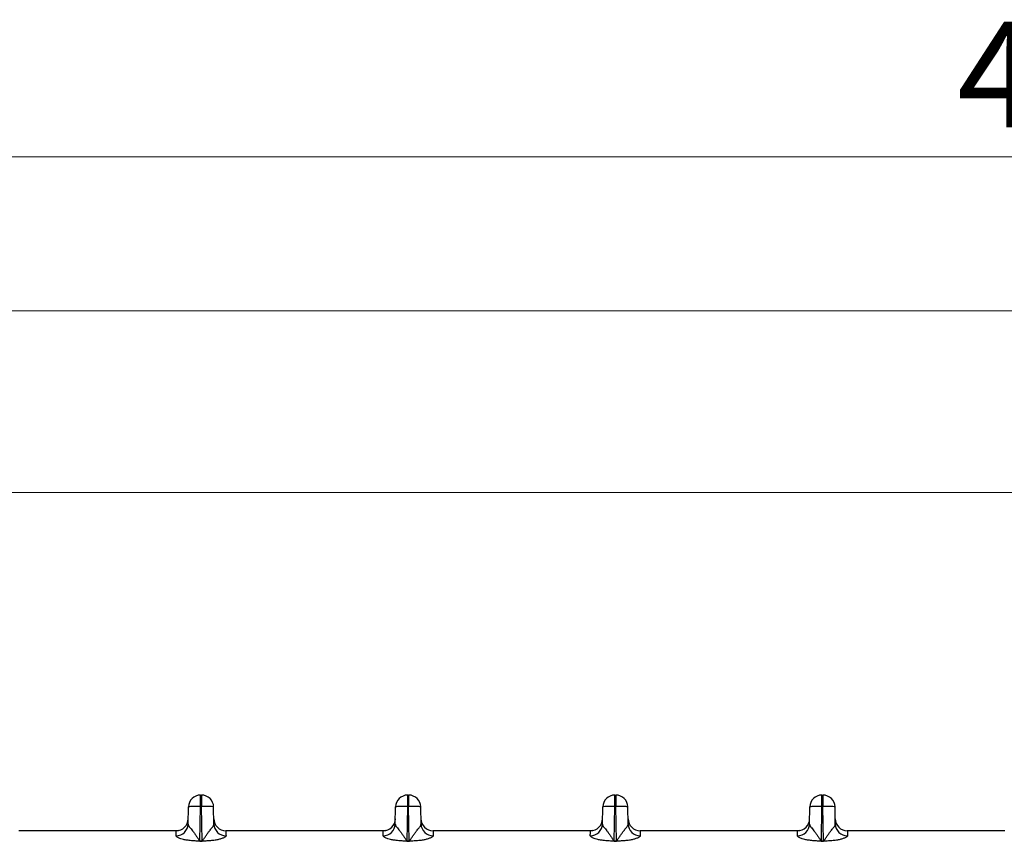
# Model space of a CAD drawing. Units: millimetres. Extents: x 17 to 584, y 10 to 410.
# Drawn here: x 145 to 177, y 306 to 333 of the extents above; entities that cross this region are included whole.
import ezdxf

# ---------------------------------------------------------------- set-up
doc = ezdxf.new("R2010")
doc.units = ezdxf.units.MM
doc.linetypes.add('SLD-Solid', pattern=[0])
doc.styles.add('SLDTEXTSTYLE0', font='GOTHIC.TTF', dxfattribs={"width": 0.913})
doc.dimstyles.new('SLDDIMSTYLE0', dxfattribs={"dimtxt": 3.5, "dimasz": 3, "dimexe": 0, "dimexo": 0.0625, "dimgap": 0.875, "dimtad": 1, "dimdec": 1, "dimlfac": 2, "dimrnd": 1e-09, "dimzin": 12, "dimdsep": 46, "dimtxsty": 'SLDTEXTSTYLE0', "dimsah": 1, "dimcen": 0.09, "dimadec": 0, "dimazin": 3, "dimtfac": 1, "dimtdec": 1, "dimtofl": 0, "dimtmove": 0, "dimatfit": 3, "dimfxl": 1, "dimfrac": 2, "dimtolj": 1, "dimtzin": 12, "dimarcsym": 0})
doc.dimstyles.new('SLDDIMSTYLE1', dxfattribs={"dimtxt": 3.5, "dimasz": 3, "dimexe": 0, "dimexo": 0.0625, "dimgap": 0.875, "dimtad": 1, "dimdec": 0, "dimlfac": 2, "dimrnd": 1e-09, "dimzin": 12, "dimdsep": 46, "dimtxsty": 'SLDTEXTSTYLE0', "dimsah": 1, "dimcen": 0.09, "dimadec": 0, "dimazin": 3, "dimtfac": 1, "dimtdec": 0, "dimtofl": 0, "dimtmove": 0, "dimatfit": 3, "dimfxl": 1, "dimfrac": 2, "dimtolj": 1, "dimtzin": 12, "dimarcsym": 0})

# ---------------------------------------------------------------- blocks, each defined once
blk = doc.blocks.new('_D')
at = {"color": 7, "linetype": 'SLD-Solid', "lineweight": 0}
for p, q in [((60.939, 308.083), (60.939, 329.426)), ((302.125, 308.083), (302.125, 329.426)), ((302.125, 328.426), (60.939, 328.426))]:
    blk.add_line(p, q, dxfattribs=at)
at = {"color": 7, "linetype": 'SLD-Solid', "lineweight": 18}
for points in [[(60.939, 328.426), (63.939, 327.976), (63.939, 328.876)], [(302.125, 328.426), (299.125, 328.876), (299.125, 327.976)]]:
    blk.add_solid(points, dxfattribs=at)
at = {"color": 7, "linetype": 'SLD-Solid', "lineweight": 18, "insert": (175.713, 332.896), "char_height": 3.5, "attachment_point": 1, "style": 'SLDTEXTSTYLE0'}
blk.add_mtext('482,4', dxfattribs=at)
blk = doc.blocks.new('_D_3')
at = {"color": 7, "linetype": 'SLD-Solid', "lineweight": 0}
for p, q in [((64.382, 308.422), (64.382, 324.338)), ((298.682, 308.422), (298.682, 324.338)), ((64.382, 323.338), (298.682, 323.338))]:
    blk.add_line(p, q, dxfattribs=at)
at = {"color": 7, "linetype": 'SLD-Solid', "lineweight": 18}
for points in [[(64.382, 323.338), (67.382, 322.888), (67.382, 323.788)], [(298.682, 323.338), (295.682, 323.788), (295.682, 322.888)]]:
    blk.add_solid(points, dxfattribs=at)
at = {"color": 7, "linetype": 'SLD-Solid', "lineweight": 18, "insert": (177.653, 327.808), "char_height": 3.5, "attachment_point": 1, "style": 'SLDTEXTSTYLE0'}
blk.add_mtext('469', dxfattribs=at)
blk = doc.blocks.new('_D_4')
at = {"color": 7, "linetype": 'SLD-Solid', "lineweight": 0}
for p, q in [((66.132, 308.422), (66.132, 318.338)), ((296.932, 308.422), (296.932, 318.338)), ((296.932, 317.338), (66.132, 317.338))]:
    blk.add_line(p, q, dxfattribs=at)
at = {"color": 7, "linetype": 'SLD-Solid', "lineweight": 18}
for points in [[(66.132, 317.338), (69.132, 316.888), (69.132, 317.788)], [(296.932, 317.338), (293.932, 317.788), (293.932, 316.888)]]:
    blk.add_solid(points, dxfattribs=at)
at = {"color": 7, "linetype": 'SLD-Solid', "lineweight": 18, "insert": (177.653, 321.808), "char_height": 3.5, "attachment_point": 1, "style": 'SLDTEXTSTYLE0'}
blk.add_mtext('462', dxfattribs=at)

msp = doc.modelspace()

# ---------------------------------------------------------------- linework, layer by layer
at = {"color": 7, "linetype": 'SLD-Solid', "lineweight": 25}
for p, q in [((150.691, 307.333), (150.723, 307.333)), ((150.691, 306.954), (150.691, 307.333)), ((150.723, 307.333), (150.723, 306.954)), ((157.541, 307.333), (157.573, 307.333)), ((157.541, 306.954), (157.541, 307.333)), ((157.573, 307.333), (157.573, 306.954)), ((164.391, 307.333), (164.423, 307.333)), ((164.391, 306.954), (164.391, 307.333)), ((164.423, 307.333), (164.423, 306.954)), ((171.241, 307.333), (171.273, 307.333)), ((171.241, 306.954), (171.241, 307.333)), ((171.273, 307.333), (171.273, 306.954)), ((150.281, 306.377), (150.291, 306.94)), ((150.671, 305.812), (150.691, 306.954)), ((150.691, 306.954), (150.723, 306.954)), ((150.743, 305.812), (150.723, 306.954)), ((151.133, 306.377), (151.123, 306.94)), ((157.131, 306.377), (157.141, 306.94)), ((157.521, 305.812), (157.541, 306.954)), ((157.541, 306.954), (157.573, 306.954)), ((157.593, 305.812), (157.573, 306.954)), ((157.983, 306.377), (157.973, 306.94)), ((163.981, 306.377), (163.991, 306.94)), ((164.371, 305.812), (164.391, 306.954)), ((164.391, 306.954), (164.423, 306.954)), ((164.443, 305.812), (164.423, 306.954)), ((164.833, 306.377), (164.823, 306.94)), ((170.831, 306.377), (170.841, 306.94)), ((171.221, 305.812), (171.241, 306.954)), ((171.241, 306.954), (171.273, 306.954)), ((171.293, 305.812), (171.273, 306.954)), ((171.683, 306.377), (171.673, 306.94)), ((149.884, 306.153), (144.68, 306.153)), ((149.956, 306.16), (149.884, 306.153)), ((156.734, 306.153), (151.53, 306.153)), ((156.806, 306.16), (156.734, 306.153)), ((163.584, 306.153), (158.38, 306.153)), ((163.656, 306.16), (163.584, 306.153)), ((170.434, 306.153), (165.23, 306.153)), ((170.506, 306.16), (170.434, 306.153)), ((177.284, 306.153), (172.08, 306.153)), ((150.671, 305.812), (150.671, 305.806)), ((150.671, 305.812), (150.743, 305.812)), ((150.743, 305.806), (150.671, 305.806)), ((150.743, 305.812), (150.743, 305.806)), ((157.521, 305.812), (157.521, 305.806)), ((157.521, 305.812), (157.593, 305.812)), ((157.593, 305.806), (157.521, 305.806)), ((157.593, 305.812), (157.593, 305.806)), ((164.371, 305.812), (164.371, 305.806)), ((164.371, 305.812), (164.443, 305.812)), ((164.443, 305.806), (164.371, 305.806)), ((164.443, 305.812), (164.443, 305.806)), ((171.221, 305.812), (171.293, 305.812)), ((171.221, 305.812), (171.221, 305.806)), ((171.293, 305.806), (171.221, 305.806)), ((171.293, 305.812), (171.293, 305.806))]:
    msp.add_line(p, q, dxfattribs=at)
for centre, radius, start, end in [((150.691, 306.933), 0.4, 90, 179), ((150.723, 306.933), 0.4, 1, 90), ((157.541, 306.933), 0.4, 90, 179), ((157.573, 306.933), 0.4, 1, 90), ((164.391, 306.933), 0.4, 90, 179), ((164.423, 306.933), 0.4, 1, 90), ((171.241, 306.933), 0.4, 90, 179), ((171.273, 306.933), 0.4, 1, 90), ((149.884, 306.553), 0.4, 270, 359), ((151.53, 306.553), 0.4, 181, 270), ((156.734, 306.553), 0.4, 270, 359), ((158.38, 306.553), 0.4, 181, 270), ((163.584, 306.553), 0.4, 270, 359), ((165.23, 306.553), 0.4, 181, 270), ((170.434, 306.553), 0.4, 270, 359), ((172.08, 306.553), 0.4, 181, 270), ((149.884, 306.387), 0.397, 269.564, 358.5914), ((151.529, 306.387), 0.397, 181.4086, 270.436), ((156.734, 306.387), 0.397, 269.564, 358.5914), ((158.379, 306.387), 0.397, 181.4086, 270.436), ((163.584, 306.387), 0.397, 269.564, 358.5914), ((165.229, 306.387), 0.397, 181.4086, 270.436), ((170.434, 306.387), 0.397, 269.564, 358.5914), ((172.079, 306.387), 0.397, 181.4086, 270.436)]:
    msp.add_arc(centre, radius, start, end, dxfattribs=at)
for points, knots in [([(150.691, 306.954), (150.586, 306.956), (150.482, 306.956), (150.334, 306.951), (150.291, 306.946), (150.291, 306.94)], [0, 0, 0, 0, 0.5, 0.5, 1, 1, 1, 1]), ([(151.123, 306.94), (151.123, 306.946), (151.08, 306.951), (150.931, 306.956), (150.827, 306.956), (150.723, 306.954)], [0, 0, 0, 0, 0.5, 0.5, 1, 1, 1, 1]), ([(157.541, 306.954), (157.436, 306.956), (157.332, 306.956), (157.184, 306.951), (157.141, 306.946), (157.141, 306.94)], [0, 0, 0, 0, 0.5, 0.5, 1, 1, 1, 1]), ([(157.973, 306.94), (157.973, 306.946), (157.93, 306.951), (157.781, 306.956), (157.677, 306.956), (157.573, 306.954)], [0, 0, 0, 0, 0.5, 0.5, 1, 1, 1, 1]), ([(164.391, 306.954), (164.286, 306.956), (164.182, 306.956), (164.034, 306.951), (163.991, 306.946), (163.991, 306.94)], [0, 0, 0, 0, 0.5, 0.5, 1, 1, 1, 1]), ([(164.823, 306.94), (164.823, 306.946), (164.78, 306.951), (164.631, 306.956), (164.527, 306.956), (164.423, 306.954)], [0, 0, 0, 0, 0.5, 0.5, 1, 1, 1, 1]), ([(171.241, 306.954), (171.136, 306.956), (171.032, 306.956), (170.884, 306.951), (170.841, 306.946), (170.841, 306.94)], [0, 0, 0, 0, 0.5, 0.5, 1, 1, 1, 1]), ([(171.673, 306.94), (171.673, 306.946), (171.63, 306.951), (171.481, 306.956), (171.377, 306.956), (171.273, 306.954)], [0, 0, 0, 0, 0.5, 0.5, 1, 1, 1, 1]), ([(149.881, 305.99), (149.881, 306.015), (149.881, 306.039), (149.882, 306.081), (149.882, 306.099), (149.883, 306.127), (149.883, 306.137), (149.883, 306.15), (149.884, 306.153), (149.884, 306.153)], [0, 0, 0, 0, 0.25, 0.25, 0.5, 0.5, 0.75, 0.75, 1, 1, 1, 1]), ([(150.281, 306.377), (150.281, 306.371), (150.282, 306.36), (150.288, 306.342), (150.297, 306.321), (150.31, 306.299), (150.334, 306.265), (150.374, 306.218), (150.43, 306.151), (150.486, 306.073), (150.547, 305.988), (150.599, 305.913), (150.633, 305.861), (150.65, 305.835), (150.659, 305.824), (150.665, 305.816), (150.669, 305.813), (150.671, 305.812)], [0, 0, 0, 0, 0.050462, 0.101886, 0.154328, 0.207844, 0.262483, 0.389943, 0.499247, 0.623645, 0.749308, 0.8747, 0.946225, 0.963648, 0.982194, 0.994502, 1, 1, 1, 1]), ([(150.743, 305.812), (150.744, 305.813), (150.747, 305.815), (150.751, 305.821), (150.759, 305.831), (150.768, 305.843), (150.784, 305.867), (150.807, 305.902), (150.837, 305.945), (150.878, 306.005), (150.928, 306.075), (150.982, 306.148), (151.028, 306.206), (151.068, 306.254), (151.103, 306.3), (151.128, 306.341), (151.131, 306.365), (151.133, 306.377)], [0, 0, 0, 0, 0.003764, 0.012611, 0.026668, 0.045961, 0.066978, 0.125072, 0.191953, 0.250166, 0.384676, 0.499582, 0.590668, 0.68568, 0.785231, 0.889852, 1, 1, 1, 1]), ([(151.53, 306.153), (151.53, 306.153), (151.53, 306.15), (151.531, 306.137), (151.531, 306.127), (151.531, 306.099), (151.532, 306.081), (151.532, 306.039), (151.532, 306.015), (151.533, 305.99)], [0, 0, 0, 0, 0.25, 0.25, 0.5, 0.5, 0.75, 0.75, 1, 1, 1, 1]), ([(156.731, 305.99), (156.731, 306.015), (156.731, 306.039), (156.732, 306.081), (156.732, 306.099), (156.733, 306.127), (156.733, 306.137), (156.733, 306.15), (156.734, 306.153), (156.734, 306.153)], [0, 0, 0, 0, 0.25, 0.25, 0.5, 0.5, 0.75, 0.75, 1, 1, 1, 1]), ([(157.131, 306.377), (157.131, 306.371), (157.132, 306.36), (157.138, 306.342), (157.147, 306.321), (157.16, 306.299), (157.184, 306.265), (157.224, 306.218), (157.28, 306.151), (157.336, 306.073), (157.397, 305.988), (157.449, 305.913), (157.483, 305.861), (157.5, 305.835), (157.509, 305.824), (157.515, 305.816), (157.519, 305.813), (157.521, 305.812)], [0, 0, 0, 0, 0.050462, 0.101886, 0.154328, 0.207844, 0.262483, 0.389943, 0.499247, 0.623645, 0.749308, 0.8747, 0.946225, 0.963648, 0.982194, 0.994502, 1, 1, 1, 1]), ([(157.593, 305.812), (157.594, 305.813), (157.597, 305.815), (157.601, 305.821), (157.609, 305.831), (157.618, 305.843), (157.634, 305.867), (157.657, 305.902), (157.687, 305.945), (157.728, 306.005), (157.778, 306.075), (157.832, 306.148), (157.878, 306.206), (157.918, 306.254), (157.953, 306.3), (157.978, 306.341), (157.981, 306.365), (157.983, 306.377)], [0, 0, 0, 0, 0.003764, 0.012611, 0.026668, 0.045961, 0.066978, 0.125072, 0.191953, 0.250166, 0.384676, 0.499582, 0.590668, 0.68568, 0.785231, 0.889852, 1, 1, 1, 1]), ([(158.38, 306.153), (158.38, 306.153), (158.38, 306.15), (158.381, 306.137), (158.381, 306.127), (158.381, 306.099), (158.382, 306.081), (158.382, 306.039), (158.382, 306.015), (158.383, 305.99)], [0, 0, 0, 0, 0.25, 0.25, 0.5, 0.5, 0.75, 0.75, 1, 1, 1, 1]), ([(163.581, 305.99), (163.581, 306.015), (163.581, 306.039), (163.582, 306.081), (163.582, 306.099), (163.583, 306.127), (163.583, 306.137), (163.583, 306.15), (163.584, 306.153), (163.584, 306.153)], [0, 0, 0, 0, 0.25, 0.25, 0.5, 0.5, 0.75, 0.75, 1, 1, 1, 1]), ([(163.981, 306.377), (163.981, 306.371), (163.982, 306.36), (163.988, 306.342), (163.997, 306.321), (164.01, 306.299), (164.034, 306.265), (164.074, 306.218), (164.13, 306.151), (164.186, 306.073), (164.247, 305.988), (164.299, 305.913), (164.333, 305.861), (164.35, 305.835), (164.359, 305.824), (164.365, 305.816), (164.369, 305.813), (164.371, 305.812)], [0, 0, 0, 0, 0.050462, 0.101886, 0.154328, 0.207844, 0.262483, 0.389943, 0.499247, 0.623645, 0.749308, 0.8747, 0.946225, 0.963648, 0.982194, 0.994502, 1, 1, 1, 1]), ([(164.443, 305.812), (164.444, 305.813), (164.447, 305.815), (164.451, 305.821), (164.459, 305.831), (164.468, 305.843), (164.484, 305.867), (164.507, 305.902), (164.537, 305.945), (164.578, 306.005), (164.628, 306.075), (164.682, 306.148), (164.728, 306.206), (164.768, 306.254), (164.803, 306.3), (164.828, 306.341), (164.831, 306.365), (164.833, 306.377)], [0, 0, 0, 0, 0.003764, 0.012611, 0.026668, 0.045961, 0.066978, 0.125072, 0.191953, 0.250166, 0.384676, 0.499582, 0.590668, 0.68568, 0.785231, 0.889852, 1, 1, 1, 1]), ([(165.23, 306.153), (165.23, 306.153), (165.23, 306.15), (165.231, 306.137), (165.231, 306.127), (165.231, 306.099), (165.232, 306.081), (165.232, 306.039), (165.232, 306.015), (165.233, 305.99)], [0, 0, 0, 0, 0.25, 0.25, 0.5, 0.5, 0.75, 0.75, 1, 1, 1, 1]), ([(170.431, 305.99), (170.431, 306.015), (170.431, 306.039), (170.432, 306.081), (170.432, 306.099), (170.433, 306.127), (170.433, 306.137), (170.433, 306.15), (170.434, 306.153), (170.434, 306.153)], [0, 0, 0, 0, 0.25, 0.25, 0.5, 0.5, 0.75, 0.75, 1, 1, 1, 1]), ([(170.831, 306.377), (170.831, 306.371), (170.832, 306.36), (170.838, 306.342), (170.847, 306.321), (170.86, 306.299), (170.884, 306.265), (170.924, 306.218), (170.98, 306.151), (171.036, 306.073), (171.097, 305.988), (171.149, 305.913), (171.183, 305.861), (171.2, 305.835), (171.209, 305.824), (171.215, 305.816), (171.219, 305.813), (171.221, 305.812)], [0, 0, 0, 0, 0.050462, 0.101886, 0.154328, 0.207844, 0.262483, 0.389943, 0.499247, 0.623645, 0.749308, 0.8747, 0.946225, 0.963648, 0.982194, 0.994502, 1, 1, 1, 1]), ([(171.293, 305.812), (171.294, 305.813), (171.297, 305.815), (171.301, 305.821), (171.309, 305.831), (171.318, 305.843), (171.334, 305.867), (171.357, 305.902), (171.387, 305.945), (171.428, 306.005), (171.478, 306.075), (171.532, 306.148), (171.578, 306.206), (171.618, 306.254), (171.653, 306.3), (171.678, 306.341), (171.681, 306.365), (171.683, 306.377)], [0, 0, 0, 0, 0.003764, 0.012611, 0.026668, 0.045961, 0.066978, 0.125072, 0.191953, 0.250166, 0.384676, 0.499582, 0.590668, 0.68568, 0.785231, 0.889852, 1, 1, 1, 1]), ([(172.08, 306.153), (172.08, 306.153), (172.08, 306.15), (172.081, 306.137), (172.081, 306.127), (172.081, 306.099), (172.082, 306.081), (172.082, 306.039), (172.082, 306.015), (172.083, 305.99)], [0, 0, 0, 0, 0.25, 0.25, 0.5, 0.5, 0.75, 0.75, 1, 1, 1, 1]), ([(150.671, 305.806), (150.658, 305.807), (150.616, 305.808), (150.523, 305.815), (150.416, 305.823), (150.316, 305.833), (150.225, 305.844), (150.13, 305.862), (150.04, 305.887), (149.979, 305.912), (149.934, 305.934), (149.903, 305.955), (149.884, 305.973), (149.882, 305.984), (149.881, 305.99)], [0, 0, 0, 0, 0.035522, 0.113126, 0.250475, 0.326587, 0.386158, 0.500305, 0.59044, 0.667647, 0.750588, 0.831896, 0.91514, 1, 1, 1, 1]), ([(151.533, 305.99), (151.532, 305.985), (151.532, 305.978), (151.524, 305.965), (151.506, 305.951), (151.478, 305.934), (151.44, 305.915), (151.393, 305.895), (151.342, 305.878), (151.27, 305.859), (151.161, 305.84), (151.018, 305.824), (150.888, 305.815), (150.796, 305.808), (150.756, 305.807), (150.743, 305.806)], [0, 0, 0, 0, 0.065562, 0.118286, 0.178655, 0.251249, 0.323555, 0.390959, 0.449472, 0.501362, 0.611879, 0.750357, 0.891157, 0.96538, 1, 1, 1, 1]), ([(157.521, 305.806), (157.508, 305.807), (157.466, 305.808), (157.373, 305.815), (157.266, 305.823), (157.166, 305.833), (157.075, 305.844), (156.98, 305.862), (156.89, 305.887), (156.829, 305.912), (156.784, 305.934), (156.753, 305.955), (156.734, 305.973), (156.732, 305.984), (156.731, 305.99)], [0, 0, 0, 0, 0.035522, 0.113126, 0.250475, 0.326587, 0.386158, 0.500305, 0.59044, 0.667647, 0.750588, 0.831896, 0.91514, 1, 1, 1, 1]), ([(158.383, 305.99), (158.382, 305.985), (158.382, 305.978), (158.374, 305.965), (158.356, 305.951), (158.328, 305.934), (158.29, 305.915), (158.243, 305.895), (158.192, 305.878), (158.12, 305.859), (158.011, 305.84), (157.868, 305.824), (157.738, 305.815), (157.646, 305.808), (157.606, 305.807), (157.593, 305.806)], [0, 0, 0, 0, 0.065562, 0.118286, 0.178655, 0.251249, 0.323555, 0.390959, 0.449472, 0.501362, 0.611879, 0.750357, 0.891157, 0.96538, 1, 1, 1, 1]), ([(164.371, 305.806), (164.358, 305.807), (164.316, 305.808), (164.223, 305.815), (164.116, 305.823), (164.016, 305.833), (163.925, 305.844), (163.83, 305.862), (163.74, 305.887), (163.679, 305.912), (163.634, 305.934), (163.603, 305.955), (163.584, 305.973), (163.582, 305.984), (163.581, 305.99)], [0, 0, 0, 0, 0.035522, 0.113126, 0.250475, 0.326587, 0.386158, 0.500305, 0.59044, 0.667647, 0.750588, 0.831896, 0.91514, 1, 1, 1, 1]), ([(165.233, 305.99), (165.232, 305.985), (165.232, 305.978), (165.224, 305.965), (165.206, 305.951), (165.178, 305.934), (165.14, 305.915), (165.093, 305.895), (165.042, 305.878), (164.97, 305.859), (164.861, 305.84), (164.718, 305.824), (164.588, 305.815), (164.496, 305.808), (164.456, 305.807), (164.443, 305.806)], [0, 0, 0, 0, 0.065562, 0.118286, 0.178655, 0.251249, 0.323555, 0.390959, 0.449472, 0.501362, 0.611879, 0.750357, 0.891157, 0.96538, 1, 1, 1, 1]), ([(171.221, 305.806), (171.208, 305.807), (171.166, 305.808), (171.073, 305.815), (170.966, 305.823), (170.866, 305.833), (170.775, 305.844), (170.68, 305.862), (170.59, 305.887), (170.529, 305.912), (170.484, 305.934), (170.453, 305.955), (170.434, 305.973), (170.432, 305.984), (170.431, 305.99)], [0, 0, 0, 0, 0.035522, 0.113126, 0.250475, 0.326587, 0.386158, 0.500305, 0.59044, 0.667647, 0.750588, 0.831896, 0.91514, 1, 1, 1, 1]), ([(172.083, 305.99), (172.082, 305.985), (172.082, 305.978), (172.074, 305.965), (172.056, 305.951), (172.028, 305.934), (171.99, 305.915), (171.943, 305.895), (171.892, 305.878), (171.82, 305.859), (171.711, 305.84), (171.568, 305.824), (171.438, 305.815), (171.346, 305.808), (171.306, 305.807), (171.293, 305.806)], [0, 0, 0, 0, 0.065562, 0.118286, 0.178655, 0.251249, 0.323555, 0.390959, 0.449472, 0.501362, 0.611879, 0.750357, 0.891157, 0.96538, 1, 1, 1, 1])]:
    msp.add_open_spline(points, degree=3, knots=knots, dxfattribs=at)
for points in [[(150.281, 306.399), (150.281, 306.4), (150.281, 306.401), (150.281, 306.401)], [(170.831, 306.399), (170.831, 306.4), (170.831, 306.401), (170.831, 306.401)]]:
    msp.add_open_spline(points, degree=3, dxfattribs=at)

# ---------------------------------------------------------------- dimensions: what is measured, and where the dimension line sits
at = {"color": 7, "linetype": 'SLD-Solid', "lineweight": 18}
for base, p1, p2, dimstyle, picture, middle in [((60.939, 328.426), (302.125, 307.083), (60.939, 307.083), 'SLDDIMSTYLE0', '_D', (181.532, 328.426)), ((298.682, 323.338), (64.382, 307.422), (298.682, 307.422), 'SLDDIMSTYLE1', '_D_3', (181.532, 323.338)), ((66.132, 317.338), (296.932, 307.422), (66.132, 307.422), 'SLDDIMSTYLE1', '_D_4', (181.532, 317.338))]:
    dim = msp.add_linear_dim(base=base, p1=p1, p2=p2, angle=0, dimstyle=dimstyle, dxfattribs=at)
    dim.commit()
    dim.dimension.update_dxf_attribs({"geometry": picture, "text_midpoint": middle, "dimtype": 160})

doc.saveas('drawing.dxf')
